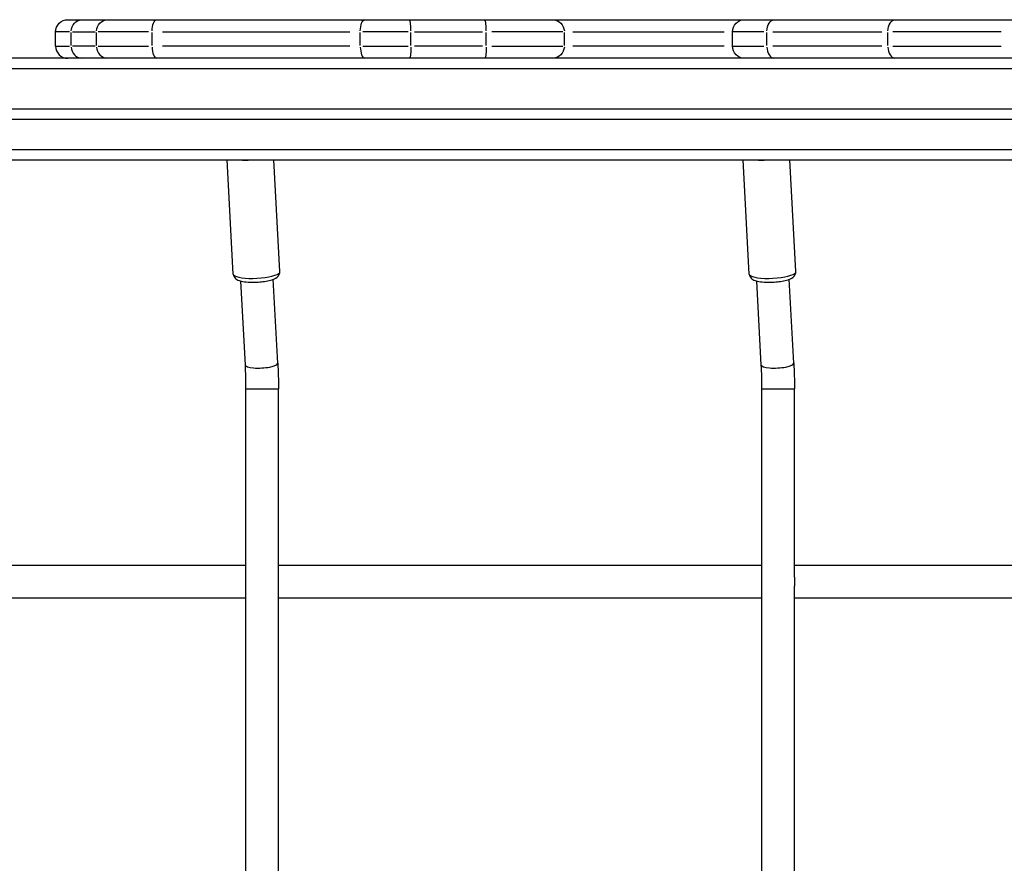
# Model space of a CAD drawing. Units: millimetres. Extents: x 0 to 31012, y 0 to 21000.
# Drawn here: x 7236 to 7721, y 15506 to 15921 of the extents above; entities that cross this region are included whole.
import ezdxf

# ---------------------------------------------------------------- set-up
doc = ezdxf.new("R2010")
doc.units = ezdxf.units.MM
doc.header["$LTSCALE"] = 0.3
doc.layers.add('P001', color=131, linetype='Continuous')

msp = doc.modelspace()

# ---------------------------------------------------------------- linework, layer by layer
at = {"layer": 'P001', "extrusion": (-1.22465e-16, -1, 2.96643e-13)}
for p, q in [((7260.01, 15921.34), (8003.63, 15921.34)), ((7254.01, 15908.34), (7254.01, 15915.34)), ((7260.89, 15915.34), (7254.03, 15915.34)), ((7261.62, 15908.69), (7261.62, 15914.99)), ((7262.25, 15915.34), (7273.53, 15915.34)), ((7274.16, 15908.69), (7274.16, 15914.99)), ((7299.69, 15915.34), (7274.95, 15915.34)), ((7301.5, 15908.69), (7301.5, 15914.99)), ((7306.62, 15915.34), (7398.77, 15915.34)), ((7403.89, 15908.69), (7403.89, 15914.99)), ((7427.52, 15915.34), (7405.07, 15915.34)), ((7428.78, 15908.69), (7428.78, 15914.99)), ((7430.64, 15915.34), (7464.03, 15915.34)), ((7465.88, 15908.69), (7465.88, 15914.99)), ((7503.6, 15915.34), (7468.6, 15915.34)), ((7504.3, 15908.69), (7504.3, 15914.99)), ((7508.44, 15915.34), (7582.89, 15915.34)), ((7587.03, 15908.34), (7587.03, 15915.34)), ((7602.36, 15915.34), (7587.07, 15915.34)), ((7603.9, 15908.69), (7603.9, 15914.99)), ((7606.88, 15915.34), (7660.43, 15915.34)), ((7663.41, 15908.69), (7663.41, 15914.99)), ((7719.13, 15915.34), (7665.93, 15915.34)), ((7254.03, 15908.34), (7260.89, 15908.34)), ((7273.53, 15908.34), (7262.25, 15908.34)), ((7274.95, 15908.34), (7299.69, 15908.34)), ((7398.77, 15908.34), (7306.62, 15908.34)), ((7405.07, 15908.34), (7427.52, 15908.34)), ((7464.03, 15908.34), (7430.64, 15908.34)), ((7468.6, 15908.34), (7503.6, 15908.34)), ((7582.89, 15908.34), (7508.44, 15908.34)), ((7587.07, 15908.34), (7602.36, 15908.34)), ((7660.43, 15908.34), (7606.88, 15908.34)), ((7665.93, 15908.34), (7719.13, 15908.34)), ((8080.54, 15902.34), (6341.54, 15902.34)), ((6428.49, 15897.34), (7993.59, 15897.34)), ((7993.59, 15877.34), (6428.49, 15877.34)), ((6341.54, 15872.34), (8080.54, 15872.34)), ((7993.59, 15857.34), (6428.49, 15857.34)), ((6341.54, 15852.34), (8080.54, 15852.34)), ((7341.41, 15796.18), (7338.38, 15852.34)), ((7364.38, 15797.42), (7361.42, 15852.34)), ((7595.25, 15796.18), (7592.22, 15852.34)), ((7618.22, 15797.42), (7615.25, 15852.34)), ((7347.35, 15751.42), (7345.11, 15792.73)), ((7363.32, 15752.29), (7361.08, 15793.59)), ((7601.18, 15751.42), (7598.94, 15792.73)), ((7617.16, 15752.29), (7614.92, 15793.59)), ((7347.66, 15295.95), (7347.66, 15739.7)), ((7363.66, 15295.95), (7363.66, 15739.71)), ((7601.49, 15295.95), (7601.49, 15739.7)), ((7617.49, 15647.08), (7617.49, 15739.71)), ((7109.82, 15652.84), (7347.66, 15652.84)), ((7363.66, 15652.84), (7601.49, 15652.84)), ((7617.49, 15652.84), (7855.33, 15652.84)), ((7617.49, 15392.08), (7617.49, 15642.6)), ((7109.82, 15636.84), (7347.66, 15636.84)), ((7363.66, 15636.84), (7601.49, 15636.84)), ((7617.49, 15636.84), (7855.33, 15636.84))]:
    msp.add_line(p, q, dxfattribs=at)
at = {"layer": 'P001', "extrusion": (3.40883e-41, 0, -1)}
msp.add_arc((-7260.01, 15915.34), 6, 0, 90, dxfattribs=at)
at = {"layer": 'P001', "extrusion": (0, 0, -1)}
msp.add_arc((-7593.03, 15915.34), 6, 0, 90, dxfattribs=at)
at = {"layer": 'P001'}
msp.add_arc((7260.01, 15908.34), 6, 180, 270, dxfattribs=at)
at = {"layer": 'P001', "extrusion": (-5.25487e-45, -4.73317e-29, -1)}
msp.add_arc((-7593.03, 15908.34), 6, 270, 0, dxfattribs=at)
at = {"layer": 'P001', "extrusion": (5.88545e-42, -2.9864e-56, -1)}
msp.add_ellipse((7267.16, 15915.34), major_axis=(0, -6), ratio=0.92388, start_param=1.649336, end_param=3.063053, dxfattribs=at)
at = {"layer": 'P001', "extrusion": (1.68156e-43, -8.50263e-58, -1)}
msp.add_ellipse((7279.7, 15915.34), major_axis=(0, -6), ratio=0.92388, start_param=1.649336, end_param=3.063053, dxfattribs=at)
at = {"layer": 'P001', "extrusion": (-6.72623e-43, -6.8269e-57, -1)}
for centre in [(7303.76, 15915.34), (7406.15, 15915.34)]:
    msp.add_ellipse(centre, major_axis=(0, -6), ratio=0.37692, start_param=1.649336, end_param=3.063053, dxfattribs=at)
at = {"layer": 'P001'}
for centre, major_axis, ratio, start_param, end_param in [((7428.06, 15915.34), (0, -6), 0.121036, 1.649336, 3.063053), ((7465.16, 15915.34), (0, -6), 0.121036, 1.649336, 3.063053), ((7267.16, 15908.34), (0, -6), 0.92388, -1.492257, -0.07854), ((7279.7, 15908.34), (0, -6), 0.92388, -1.492257, -0.07854), ((7303.76, 15908.34), (0, -6), 0.37692, -1.492257, -0.07854), ((7406.15, 15908.34), (0, -6), 0.37692, -1.492257, -0.07854), ((7607.65, 15908.34), (0, -6), 0.625054, -1.492257, -0.07854), ((7667.16, 15908.34), (0, -6), 0.625054, -1.492257, -0.07854), ((7349.76, 15855.02), (-11.48, -0.62), 0.236187, 1.09504, 1.597301), ((7603.59, 15855.02), (-11.48, -0.62), 0.236187, 1.09504, 1.597301), ((7352.9, 15796.8), (-11.48, -0.62), 0.236187, 0.15708, 2.984513), ((7606.73, 15796.8), (-11.48, -0.62), 0.236187, 0.15708, 2.984513), ((7355.33, 15751.85), (-7.99, -0.44), 0.23836, -0.000063, 3.14153), ((7609.17, 15751.85), (-7.99, -0.44), 0.23836, -0.000063, 3.14153), ((7355.66, 15739.7), (-8, 0), 0.00112, 0.157079, 2.984513), ((7609.49, 15739.7), (-8, 0), 0.00112, 0.157079, 2.984513)]:
    msp.add_ellipse(centre, major_axis=major_axis, ratio=ratio, start_param=start_param, end_param=end_param, dxfattribs=at)
at = {"layer": 'P001', "extrusion": (-5.73594e-42, 4.73317e-29, -1)}
msp.add_ellipse((7498.45, 15915.34), major_axis=(0, -6), ratio=0.974803, start_param=3.220132, end_param=4.633849, dxfattribs=at)
at = {"layer": 'P001', "extrusion": (-3.36312e-43, -1.49732e-57, -1)}
msp.add_ellipse((7607.65, 15915.34), major_axis=(0, -6), ratio=0.625054, start_param=1.649336, end_param=3.063053, dxfattribs=at)
at = {"layer": 'P001', "extrusion": (-2.08513e-41, -3.44285e-55, -1)}
msp.add_ellipse((7667.16, 15915.34), major_axis=(0, -6), ratio=0.625054, start_param=1.649336, end_param=3.063053, dxfattribs=at)
at = {"layer": 'P001', "extrusion": (9.41673e-42, -2.29539e-55, -1)}
msp.add_ellipse((7428.06, 15908.34), major_axis=(0, -6), ratio=0.121036, start_param=-1.492257, end_param=-0.07854, dxfattribs=at)
at = {"layer": 'P001', "extrusion": (2.69049e-41, -1.62929e-54, -1)}
msp.add_ellipse((7465.16, 15908.34), major_axis=(0, -6), ratio=0.121036, start_param=-1.492257, end_param=-0.07854, dxfattribs=at)
at = {"layer": 'P001', "extrusion": (0, 0, -1)}
msp.add_ellipse((7498.45, 15908.34), major_axis=(0, -6), ratio=0.974803, start_param=-1.492257, end_param=-0.07854, dxfattribs=at)
at = {"layer": 'P001'}
for points in [[(7341.41, 15796.18), (7341.43, 15795.79), (7341.54, 15795.41), (7341.85, 15794.73), (7342.06, 15794.44), (7342.59, 15793.87), (7342.91, 15793.64), (7343.9, 15793.07), (7344.58, 15792.85), (7346.34, 15792.43), (7347.49, 15792.28), (7349.78, 15792.12), (7350.88, 15792.11), (7353.08, 15792.16), (7354.18, 15792.23), (7356.31, 15792.46), (7357.34, 15792.62), (7359.29, 15793.02), (7360.19, 15793.26), (7361.98, 15793.92), (7362.83, 15794.25), (7363.8, 15795.44), (7363.95, 15795.65), (7364.25, 15796.28), (7364.38, 15796.75), (7364.38, 15797.3), (7364.38, 15797.36), (7364.38, 15797.42)], [(7595.25, 15796.18), (7595.27, 15795.79), (7595.37, 15795.41), (7595.68, 15794.73), (7595.9, 15794.44), (7596.43, 15793.87), (7596.75, 15793.64), (7597.74, 15793.07), (7598.41, 15792.85), (7600.18, 15792.43), (7601.33, 15792.28), (7603.62, 15792.12), (7604.72, 15792.11), (7606.92, 15792.16), (7608.02, 15792.23), (7610.15, 15792.46), (7611.18, 15792.62), (7613.12, 15793.02), (7614.03, 15793.26), (7615.82, 15793.92), (7616.67, 15794.25), (7617.64, 15795.44), (7617.78, 15795.65), (7618.09, 15796.28), (7618.22, 15796.75), (7618.22, 15797.3), (7618.22, 15797.36), (7618.22, 15797.42)]]:
    msp.add_open_spline(points, degree=3, knots=[0.224626, 0.224626, 0.224626, 0.224626, 0.316368, 0.316368, 0.420095, 0.420095, 0.570137, 0.570137, 0.894032, 0.894032, 1.323585, 1.323585, 1.675786, 1.675786, 2.016151, 2.016151, 2.35816, 2.35816, 2.717504, 2.717504, 3.155246, 3.155246, 3.235793, 3.235793, 3.352045, 3.352045, 3.366218, 3.366218, 3.366218, 3.366218], dxfattribs=at)
for points in [[(7363.32, 15752.29), (7363.54, 15748.18), (7363.66, 15743.93), (7363.66, 15739.71)], [(7617.16, 15752.29), (7617.38, 15748.18), (7617.49, 15743.93), (7617.49, 15739.71)], [(7347.66, 15739.7), (7347.66, 15743.64), (7347.55, 15747.61), (7347.35, 15751.42)], [(7601.49, 15739.7), (7601.49, 15743.64), (7601.39, 15747.61), (7601.18, 15751.42)], [(7617.5, 15647.08), (7617.5, 15646.34), (7617.49, 15645.58), (7617.49, 15644.84)]]:
    msp.add_open_spline(points, degree=3, dxfattribs=at)
at = {"layer": 'P001', "extrusion": (1.47668e-10, -2.2872e-13, -1)}
msp.add_open_spline([(7617.49, 15644.84), (7617.49, 15644.11), (7617.5, 15643.34), (7617.5, 15642.6)], degree=3, dxfattribs=at)

doc.saveas('drawing.dxf')
